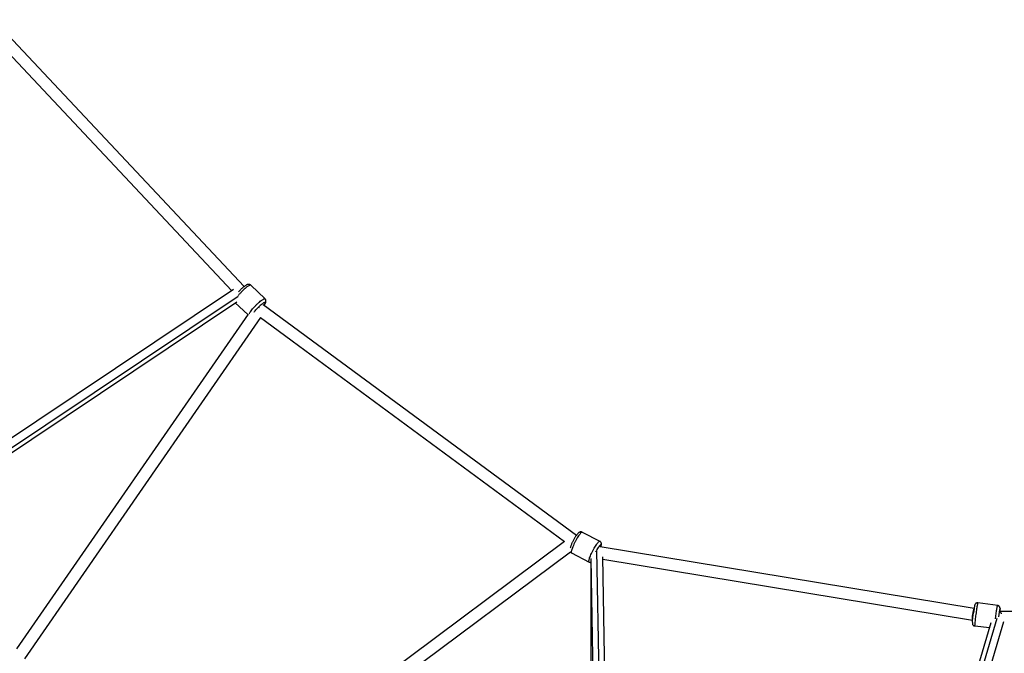
# Paper-space layout '_Front' of a CAD drawing. Units: millimetres. Extents: x -5566 to 10661, y -5527 to 5500.
# Drawn here: x 972 to 2445, y 433 to 1381 of the extents above; entities that cross this region are included whole.
import ezdxf

# ---------------------------------------------------------------- set-up
doc = ezdxf.new("R2010")
doc.units = ezdxf.units.MM

psp = doc.layouts.new('_Front')

# ---------------------------------------------------------------- linework, layer by layer
at = {"color": 7, "linetype": 'Continuous', "lineweight": 25}
for p, q in [((932.7, 1381), (1307.7, 982)), ((927.9, 1359.9), (1289, 975.7)), ((1291.6, 977.4), (798.6, 647.5)), ((1317.6, 983.9), (1338.9, 963.5)), ((808.3, 632.4), (1296.8, 959.2)), ((1294.4, 957.7), (1312.9, 939.9)), ((1330.5, 950.3), (1329.8, 950.7)), ((1336.2, 955), (1804.8, 609.9)), ((1313.4, 940.5), (967.3, 439.9)), ((1332, 935.8), (978.9, 424.9)), ((1332, 935.8), (1786.8, 600.8)), ((1813.5, 614.5), (1839.8, 600.9)), ((1233.3, 188.4), (1787, 601)), ((1840.1, 593.1), (2399.8, 501)), ((1236, 168.1), (1795.7, 585)), ((1797.3, 583.5), (1823.6, 569.8)), ((1826.4, 574.9), (1836.4, 9.6)), ((1854.4, 9.7), (1844.3, 577.7)), ((1826.4, 569.4), (1826.4, 13.2)), ((1844.4, 574.2), (2397.5, 483.1)), ((1844.4, 570.3), (1844.4, 574.2)), ((2435, 504.8), (2405.3, 508.8)), ((2675.6, 496), (2437.9, 496)), ((2424.9, 478.9), (2285.9, 9.2)), ((2304.5, 8.5), (2444.2, 480.8)), ((2422.6, 471.2), (2400.6, 474.1))]:
    psp.add_line(p, q, dxfattribs=at)
at = {"color": 8, "linetype": 'Continuous', "lineweight": 25}
for p, q in [((1298.9, 967.2), (808.4, 639.1)), ((1845.5, 11), (1835.3, 587.2)), ((2293.7, 10.9), (2434.1, 485.8))]:
    psp.add_line(p, q, dxfattribs=at)
for points, knots in [([(1317.6, 983.9), (1317.5, 984), (1317.2, 984.1), (1316.5, 984.1), (1315.4, 983.6), (1313.8, 982.7), (1311.7, 981.3), (1309.1, 979.2), (1306.2, 976.6), (1303.2, 973.5), (1300.6, 970.7), (1299.2, 969.1), (1298.7, 968.4)], [0, 0, 0, 0, 0.06764, 0.144166, 0.230396, 0.326803, 0.433252, 0.548712, 0.671072, 0.797197, 0.923323, 1, 1, 1, 1]), ([(1315.2, 941.2), (1315.4, 941.5), (1315.8, 942.4), (1317, 944.3), (1319, 946.9), (1321.5, 949.9), (1324.4, 953.1), (1327.5, 956.1), (1330.4, 958.8), (1333, 960.9), (1335.1, 962.3), (1336.7, 963.2), (1337.8, 963.6), (1338.5, 963.7), (1338.8, 963.5), (1338.9, 963.5)], [0, 0, 0, 0, 0.039698, 0.120341, 0.207812, 0.300509, 0.396059, 0.491609, 0.584306, 0.671777, 0.752421, 0.825457, 0.890782, 0.948757, 1, 1, 1, 1]), ([(1337.6, 954), (1337.8, 954.4), (1338.6, 955.6), (1339.2, 957), (1339.1, 958), (1338.3, 958.1), (1336.7, 957.4), (1334.5, 955.9), (1331.7, 953.7), (1328.9, 951), (1327.1, 949.1), (1326.2, 948.1)], [0, 0, 0, 0, 0.053682, 0.174561, 0.295604, 0.408, 0.520554, 0.643906, 0.767426, 0.883592, 1, 1, 1, 1]), ([(1322.6, 943.7), (1323.1, 944.3), (1324.1, 945.7), (1325.5, 947.3), (1326.2, 948.1)], [0, 0, 0, 0, 0.435416, 1, 1, 1, 1]), ([(1813.5, 614.5), (1813.3, 614.6), (1813.2, 614.6), (1812.9, 614.5), (1812.7, 614.4), (1812.2, 614.1), (1811.9, 613.9), (1811.2, 613.2), (1810.8, 612.8), (1809.9, 611.6), (1809.4, 611), (1808.3, 609.4), (1807.7, 608.5), (1806.4, 606.4), (1805.7, 605.3), (1804.3, 602.9), (1803.6, 601.6), (1802.3, 599), (1801.6, 597.7), (1800.5, 595.2), (1799.9, 593.9), (1799, 591.7), (1798.6, 590.7), (1797.9, 588.8), (1797.7, 588), (1797.3, 586.7), (1797.2, 586.1), (1797, 585.1), (1797, 584.7), (1797, 584.2), (1797, 583.9), (1797.2, 583.6), (1797.2, 583.5), (1797.3, 583.5)], [0, 0, 0, 0, 0.0625, 0.0625, 0.125, 0.125, 0.1875, 0.1875, 0.25, 0.25, 0.3125, 0.3125, 0.375, 0.375, 0.4375, 0.4375, 0.5, 0.5, 0.5625, 0.5625, 0.625, 0.625, 0.6875, 0.6875, 0.75, 0.75, 0.8125, 0.8125, 0.875, 0.875, 0.9375, 0.9375, 1, 1, 1, 1]), ([(1841.4, 592.9), (1841.5, 593.4), (1841.8, 594.7), (1841.6, 595.5), (1841, 595.7), (1839.9, 594.8), (1838.3, 592.9), (1836.5, 590.1), (1834.8, 587.3), (1833.8, 585.4), (1833.4, 584.7)], [0, 0, 0, 0, 0.094653, 0.235345, 0.365986, 0.49681, 0.640186, 0.783756, 0.918779, 1, 1, 1, 1]), ([(1823.6, 569.8), (1824.2, 569.6), (1825.1, 569.3), (1826.1, 569.5), (1826.5, 569.6)], [0, 0, 0, 0, 0.578684, 1, 1, 1, 1]), ([(2431.7, 485.1), (2431.8, 485.9), (2432.1, 488.2), (2432.6, 491.9), (2433.2, 495.7), (2433.7, 499), (2434.1, 501.5), (2434.4, 503.2), (2434.7, 504.2), (2434.9, 504.7), (2434.9, 504.9), (2435, 504.8), (2435, 504.8)], [0, 0, 0, 0, 0.083962, 0.22888, 0.36947, 0.502133, 0.624443, 0.735214, 0.834291, 0.922219, 0.999937, 1, 1, 1, 1]), ([(2438.4, 500.3), (2438.4, 500.3), (2438.3, 500.3), (2438.2, 499.8), (2438, 499.2), (2438, 499)], [0, 0, 0, 0, 0.423035, 0.828369, 1, 1, 1, 1]), ([(2438.4, 500.3), (2438.4, 500.3), (2438.5, 500.2), (2438.5, 499.6), (2438.4, 499), (2438.4, 498.7)], [0, 0, 0, 0, 0.335594, 0.719581, 1, 1, 1, 1])]:
    psp.add_open_spline(points, degree=3, knots=knots, dxfattribs=at)
at = {"color": 7, "linetype": 'Continuous', "lineweight": 25}
for points, knots in [([(1317.6, 983.9), (1317.3, 984.1), (1316.7, 984.6), (1315.7, 985), (1314.7, 985.2), (1313.8, 985.1), (1312.8, 985), (1311.8, 984.6), (1310.7, 984), (1309.4, 983.2), (1307.9, 982.2), (1306.4, 981), (1304.9, 979.7), (1303.3, 978.3), (1301.8, 976.7), (1300.4, 975.3), (1299.5, 974.4), (1299.2, 974)], [0, 0, 0, 0, 0.04804, 0.093626, 0.137738, 0.182848, 0.232108, 0.290839, 0.368745, 0.45553, 0.536233, 0.620799, 0.702369, 0.782439, 0.861756, 0.940743, 1, 1, 1, 1]), ([(1337.7, 953.9), (1337.9, 954.2), (1338.4, 955), (1339.1, 956.2), (1339.8, 957.5), (1340.1, 958.6), (1340.3, 959.6), (1340.3, 960.7), (1340.1, 961.7), (1339.6, 962.7), (1339.1, 963.2), (1338.9, 963.5)], [0, 0, 0, 0, 0.080676, 0.244158, 0.421117, 0.548506, 0.648736, 0.74203, 0.83203, 0.921119, 1, 1, 1, 1]), ([(1813.5, 614.5), (1813.1, 614.7), (1812.4, 615), (1811.3, 615.1), (1810.4, 614.9), (1809.5, 614.6), (1808.7, 614.2), (1808, 613.7), (1807.1, 612.9), (1806.2, 611.8), (1805.2, 610.5), (1804.1, 609), (1803.1, 607.3), (1802, 605.5), (1800.9, 603.7), (1799.9, 601.7), (1798.9, 599.8), (1798, 597.9), (1797.2, 596), (1796.5, 594.2), (1795.9, 592.6), (1795.6, 591.6), (1795.4, 591)], [0, 0, 0, 0, 0.033748, 0.064791, 0.094488, 0.124418, 0.156549, 0.194261, 0.244203, 0.308495, 0.366736, 0.427841, 0.486366, 0.543675, 0.600381, 0.656801, 0.713143, 0.769553, 0.82619, 0.883298, 0.94127, 1, 1, 1, 1]), ([(1823.6, 569.8), (1823.5, 569.9), (1823.5, 570), (1823.3, 570.3), (1823.3, 570.5), (1823.3, 571.1), (1823.3, 571.5), (1823.5, 572.4), (1823.6, 573), (1824, 574.4), (1824.2, 575.2), (1824.9, 577), (1825.3, 578.1), (1826.2, 580.3), (1826.8, 581.5), (1827.9, 584), (1828.6, 585.3), (1829.9, 587.9), (1830.6, 589.2), (1832, 591.6), (1832.7, 592.8), (1834, 594.8), (1834.6, 595.7), (1835.7, 597.3), (1836.2, 598), (1837.1, 599.1), (1837.5, 599.6), (1838.2, 600.2), (1838.5, 600.5), (1839, 600.8), (1839.2, 600.9), (1839.5, 601), (1839.7, 601), (1839.8, 600.9)], [0, 0, 0, 0, 0.0625, 0.0625, 0.125, 0.125, 0.1875, 0.1875, 0.25, 0.25, 0.3125, 0.3125, 0.375, 0.375, 0.4375, 0.4375, 0.5, 0.5, 0.5625, 0.5625, 0.625, 0.625, 0.6875, 0.6875, 0.75, 0.75, 0.8125, 0.8125, 0.875, 0.875, 0.9375, 0.9375, 1, 1, 1, 1]), ([(1841.5, 592.9), (1841.6, 593), (1841.8, 593.8), (1842, 594.9), (1842.2, 596.1), (1842.2, 597.2), (1842, 598.2), (1841.6, 599.1), (1841, 600), (1840.4, 600.6), (1839.9, 600.8), (1839.7, 600.9)], [0, 0, 0, 0, 0.05593, 0.249307, 0.443381, 0.561539, 0.663741, 0.762448, 0.860416, 0.958766, 1, 1, 1, 1]), ([(1795.7, 585), (1795.8, 584.8), (1796.2, 584.3), (1796.7, 583.8), (1797.2, 583.6), (1797.4, 583.5)], [0, 0, 0, 0, 0.319885, 0.799091, 1, 1, 1, 1]), ([(1823.6, 569.8), (1824, 569.7), (1824.7, 569.4), (1825.7, 569.3), (1826.2, 569.4), (1826.4, 569.4)], [0, 0, 0, 0, 0.3924727, 0.7534992, 1, 1, 1, 1]), ([(2400.3, 503.9), (2400.3, 503.8), (2400.2, 503.4), (2400, 502), (2399.6, 499.5), (2399.1, 496.2), (2398.7, 493.8), (2398.5, 492.5)], [0, 0, 0, 0, 0.0372087, 0.2405812, 0.4768792, 0.7326427, 1, 1, 1, 1]), ([(2405.3, 508.8), (2404.9, 508.8), (2404.2, 508.9), (2403.2, 508.6), (2402.4, 508.2), (2401.8, 507.6), (2401.4, 507.1), (2401.1, 506.6), (2400.9, 506.2), (2400.8, 505.8), (2400.6, 505.3), (2400.5, 504.8), (2400.4, 504.3), (2400.4, 504.2)], [0, 0, 0, 0, 0.107316, 0.20046, 0.28384, 0.359436, 0.427987, 0.491043, 0.556137, 0.633722, 0.744563, 0.953927, 1, 1, 1, 1]), ([(2405.3, 508.8), (2405.2, 508.8), (2405.2, 508.8), (2405.1, 508.6), (2405, 508.4), (2404.9, 507.9), (2404.8, 507.5), (2404.6, 506.6), (2404.5, 506.1), (2404.3, 504.7), (2404.1, 503.9), (2403.8, 502), (2403.6, 500.9), (2403.3, 498.5), (2403.1, 497.2), (2402.7, 494.4), (2402.5, 493), (2402.1, 490.1), (2401.9, 488.6), (2401.6, 485.9), (2401.4, 484.6), (2401.1, 482.2), (2401, 481.1), (2400.8, 479.2), (2400.8, 478.3), (2400.6, 476.9), (2400.6, 476.4), (2400.6, 475.4), (2400.5, 475.1), (2400.5, 474.6), (2400.5, 474.4), (2400.6, 474.2), (2400.6, 474.1), (2400.6, 474.1)], [0, 0, 0, 0, 0.0625, 0.0625, 0.125, 0.125, 0.1875, 0.1875, 0.25, 0.25, 0.3125, 0.3125, 0.375, 0.375, 0.4375, 0.4375, 0.5, 0.5, 0.5625, 0.5625, 0.625, 0.625, 0.6875, 0.6875, 0.75, 0.75, 0.8125, 0.8125, 0.875, 0.875, 0.9375, 0.9375, 1, 1, 1, 1]), ([(2438.5, 499), (2438.5, 499.3), (2438.5, 499.9), (2438.5, 500.5), (2438.5, 501.1), (2438.4, 501.6), (2438.3, 502.2), (2437.9, 502.9), (2437.4, 503.6), (2436.7, 504.2), (2435.9, 504.7), (2435.2, 504.8), (2435, 504.8)], [0, 0, 0, 0, 0.129778, 0.347886, 0.4362, 0.511692, 0.578222, 0.65163, 0.735087, 0.826379, 0.923366, 1, 1, 1, 1]), ([(2397.1, 479.7), (2397.1, 479.8), (2397.2, 479.9), (2397.2, 480.1), (2397.2, 480.2), (2397.2, 480.4), (2397.2, 480.6), (2397.2, 480.8), (2397.2, 481), (2397.2, 481.2), (2397.3, 481.5), (2397.3, 481.7), (2397.3, 481.9), (2397.3, 482.2), (2397.3, 482.4), (2397.4, 482.7), (2397.4, 483), (2397.4, 483.2), (2397.5, 483.5), (2397.5, 483.8), (2397.5, 484.1), (2397.6, 484.4), (2397.6, 484.8), (2397.6, 485.2), (2397.7, 485.7), (2397.8, 486.3), (2397.8, 487), (2397.9, 487.6), (2398, 488.3), (2398.1, 489), (2398.2, 489.7), (2398.3, 490.4), (2398.3, 491.1), (2398.4, 491.8), (2398.5, 492.2), (2398.5, 492.5)], [0, 0, 0, 0, 0.0240357, 0.0478898, 0.0715793, 0.0951221, 0.118536, 0.1418392, 0.1650504, 0.1881882, 0.2112715, 0.2343194, 0.2573511, 0.2803856, 0.3034423, 0.3265401, 0.3496981, 0.3729352, 0.39627, 0.419721, 0.4433063, 0.4670438, 0.4909511, 0.5150452, 0.5599855, 0.6043849, 0.6483625, 0.6920412, 0.7355462, 0.7790045, 0.8225432, 0.8662889, 0.9103662, 0.9548972, 1, 1, 1, 1]), ([(2397.5, 483.1), (2397.5, 483.1), (2397.3, 483.2), (2397.2, 483.8), (2397.1, 485), (2397.2, 486.8), (2397.5, 489.3), (2397.9, 492.2), (2398.4, 495), (2399, 497.4), (2399.3, 498.8), (2399.5, 499.2), (2399.5, 499.2)], [0, 0, 0, 0, 0.072603, 0.158035, 0.257501, 0.370911, 0.495981, 0.627817, 0.759653, 0.884723, 0.998133, 1, 1, 1, 1]), ([(2438, 499), (2438, 498.8), (2437.8, 498.2), (2437.6, 496.7), (2437.2, 494.7), (2436.9, 492.4), (2436.5, 490.2), (2436.3, 488.7), (2436.3, 488)], [0, 0, 0, 0, 0.106852, 0.3000522, 0.4933952, 0.6787902, 0.8641017, 1, 1, 1, 1]), ([(2441.1, 492.7), (2440.8, 492.9), (2439.9, 493.4), (2438.6, 493.9), (2437.7, 494), (2437.4, 494.1)], [0, 0, 0, 0, 0.313415, 0.790396, 1, 1, 1, 1]), ([(2438.4, 498.7), (2438.4, 498.6), (2438.4, 498), (2438.3, 497.1), (2438.2, 496.1), (2438.2, 496)], [0, 0, 0, 0, 0.210863, 0.873104, 1, 1, 1, 1]), ([(2397.1, 479.3), (2397.1, 479.3), (2397.1, 478.9), (2397.1, 478.5), (2397.1, 477.9), (2397.2, 477.4), (2397.3, 476.8), (2397.6, 476.1), (2398.2, 475.4), (2398.9, 474.7), (2399.7, 474.3), (2400.4, 474.2), (2400.6, 474.1)], [0, 0, 0, 0, 0.00444, 0.253947, 0.354976, 0.441335, 0.517443, 0.601418, 0.696891, 0.801325, 0.912275, 1, 1, 1, 1])]:
    psp.add_open_spline(points, degree=3, knots=knots, dxfattribs=at)

doc.saveas('drawing.dxf')
